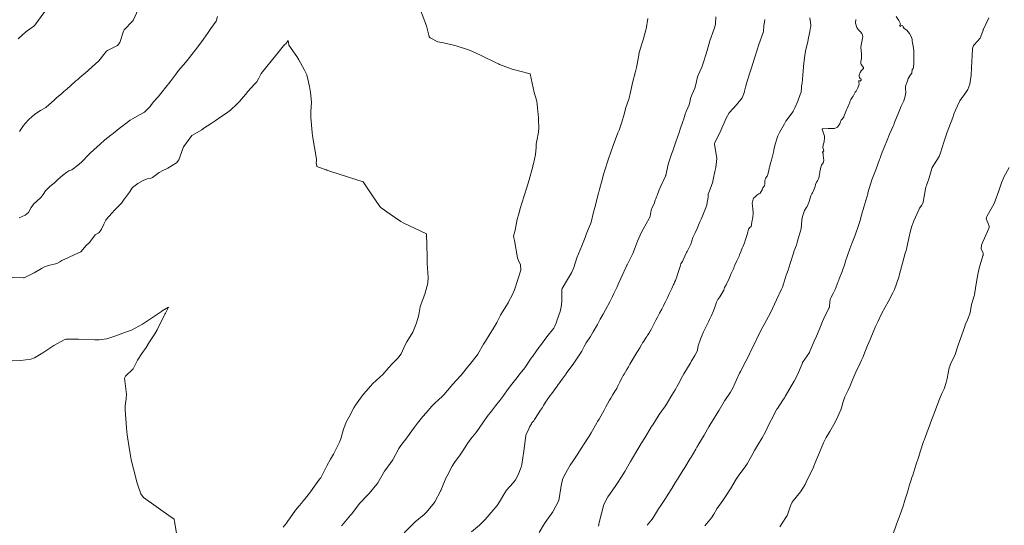
# Model space of a CAD drawing. Units: metres. Extents: x 803099 to 807325, y 8126080 to 8129654.
# Drawn here: x 804822 to 804902, y 8127110 to 8127151 of the extents above; entities that cross this region are included whole.
import ezdxf

# ---------------------------------------------------------------- set-up
doc = ezdxf.new("R2010")
doc.units = ezdxf.units.M
doc.header["$LTSCALE"] = 25
doc.layers.add('Curva Indice', color=36, linetype='Continuous')

msp = doc.modelspace()

# ---------------------------------------------------------------- linework, layer by layer
at = {"layer": 'Curva Indice', "color": 36, "linetype": 'Continuous', "lineweight": 13, "flags": 128}
for points, elevation in [([(804824.5049, 8127151.781), (804823.703, 8127150.6837), (804823.6117, 8127150.5976), (804823.1434, 8127150.276), (804822.9655, 8127150.1314), (804822.6694, 8127149.8681), (804822.3448, 8127149.5709)], 312.5), ([(804831.9996, 8127151.8836), (804831.6575, 8127151.1161), (804831.5863, 8127151.008), (804830.9173, 8127150.2953), (804830.8664, 8127150.2042), (804830.5618, 8127149.272), (804830.3756, 8127149.0267), (804829.5567, 8127148.634), (804829.4803, 8127148.5778), (804828.8539, 8127147.8119), (804828.0459, 8127147.0612), (804828.0329, 8127147.0505), (804827.9793, 8127147.0056), (804827.3162, 8127146.4487), (804827.153, 8127146.307), (804827.0158, 8127146.1858), (804826.5719, 8127145.7933), (804826.2998, 8127145.5537), (804826.0444, 8127145.3309), (804825.8596, 8127145.1657), (804825.4537, 8127144.8037), (804825.2488, 8127144.6247), (804824.605, 8127144.0513), (804824.5914, 8127144.04), (804824.5761, 8127144.031), (804824.1402, 8127143.7942), (804823.6878, 8127143.5073), (804823.4436, 8127143.2925), (804823.2148, 8127143.0536), (804822.9214, 8127142.7501), (804822.7741, 8127142.5772), (804822.4609, 8127142.0999)], 310), ([(804848.4723, 8127110.2818), (804848.5093, 8127110.3278), (804849.1895, 8127111.1219), (804849.24, 8127111.1801), (804849.2898, 8127111.2435), (804849.9127, 8127112.0784), (804850.6173, 8127112.8091), (804850.7002, 8127112.8897), (804851.3237, 8127113.6442), (804851.3957, 8127113.7534), (804851.9377, 8127114.6755), (804851.9587, 8127114.7112), (804851.9627, 8127114.717), (804852.599, 8127115.591), (804852.6408, 8127115.6586), (804853.0961, 8127116.5031), (804853.2588, 8127116.7604), (804853.7281, 8127117.373), (804853.9385, 8127117.6533), (804854.3512, 8127118.2402), (804854.6045, 8127118.5702), (804855.0325, 8127119.0838), (804855.2981, 8127119.3992), (804855.7626, 8127119.9287), (804856.0115, 8127120.1835), (804856.6039, 8127120.7205), (804856.7378, 8127120.8568), (804857.3162, 8127121.5542), (804857.4262, 8127121.6819), (804858.0881, 8127122.3731), (804858.1388, 8127122.4313), (804858.7543, 8127123.2083), (804858.8086, 8127123.2769), (804859.4203, 8127124.046), (804859.4797, 8127124.132), (804859.9468, 8127124.922), (804860.094, 8127125.1763), (804860.4702, 8127125.7945), (804860.7214, 8127126.176), (804861.0166, 8127126.6701), (804861.3135, 8127127.2716), (804861.4626, 8127127.5474), (804861.9204, 8127128.2782), (804861.9895, 8127128.3985), (804862.2161, 8127128.847), (804862.4296, 8127129.307), (804862.4592, 8127129.3856), (804862.9431, 8127130.8956), (804862.9168, 8127131.365), (804862.801, 8127131.6145), (804862.6909, 8127131.9058), (804862.4309, 8127133.2961), (804862.3754, 8127133.5055), (804862.3622, 8127133.6477), (804862.4839, 8127134.1219), (804862.6023, 8127134.7152), (804862.6043, 8127134.7296), (804862.6602, 8127135.022), (804862.7797, 8127135.4651), (804862.9159, 8127135.9503), (804862.9467, 8127136.0551), (804862.9791, 8127136.1578), (804863.2797, 8127137.0784), (804863.4164, 8127137.5093), (804863.6208, 8127138.1994), (804863.9063, 8127139.2721), (804863.9292, 8127139.341), (804863.9847, 8127139.4983), (804864.1287, 8127140.2308), (804864.1815, 8127140.807), (804864.197, 8127141.0761), (804864.2346, 8127141.3547), (804864.3754, 8127142.0498), (804864.3852, 8127142.0969), (804864.4164, 8127142.3478), (804864.3785, 8127143.0884), (804864.3751, 8127143.2005), (804864.2306, 8127144.5538), (804864.04, 8127145.2519), (804863.701, 8127146.761), (804862.2469, 8127147.1316), (804861.2333, 8127147.5063), (804861.1348, 8127147.5524), (804860.911, 8127147.6604), (804859.9116, 8127148.1371), (804859.8004, 8127148.1919), (804859.6873, 8127148.2506), (804858.8096, 8127148.6492), (804857.7333, 8127149.0036), (804856.9583, 8127149.1998), (804856.5641, 8127149.2676), (804856.2536, 8127149.3461), (804855.6255, 8127149.6545), (804855.545, 8127149.7475), (804855.5068, 8127149.8599), (804855.3417, 8127150.6179), (804854.834, 8127151.886)], 307.5), ([(804838.4396, 8127151.3759), (804838.3355, 8127150.9992), (804837.9162, 8127150.4211), (804837.6877, 8127150.0989), (804837.3042, 8127149.5414), (804836.9413, 8127149.0294), (804836.6642, 8127148.6783), (804836.3744, 8127148.3079), (804836.0089, 8127147.8241), (804835.7051, 8127147.4729), (804835.3036, 8127147.0224), (804835.0189, 8127146.6335), (804834.6286, 8127146.1116), (804834.2795, 8127145.6883), (804833.9864, 8127145.2871), (804833.6662, 8127144.8998), (804833.2798, 8127144.4809), (804832.969, 8127144.0764), (804832.5616, 8127143.6629), (804832.2123, 8127143.4656), (804831.5779, 8127143.1282), (804831.4025, 8127143.0095), (804830.6939, 8127142.4868), (804830.6299, 8127142.438), (804830.0589, 8127141.9749), (804829.9187, 8127141.8623), (804829.8368, 8127141.8028), (804829.3581, 8127141.4347), (804828.9535, 8127141.056), (804828.7389, 8127140.8528), (804828.1875, 8127140.362), (804828.1323, 8127140.319), (804828.1151, 8127140.3064), (804828.0992, 8127140.2927), (804827.4232, 8127139.6027), (804827.322, 8127139.5034), (804827.2351, 8127139.4228), (804826.6882, 8127139.0125), (804826.4436, 8127138.9172), (804826.2677, 8127138.8188), (804825.9267, 8127138.5415), (804825.5736, 8127138.2376), (804825.244, 8127137.9392), (804825.1358, 8127137.8553), (804824.8935, 8127137.6698), (804824.5529, 8127137.3017), (804824.3578, 8127137.02), (804824.2118, 8127136.8047), (804823.8391, 8127136.4487), (804823.598, 8127136.2477), (804823.4001, 8127135.9622), (804823.1719, 8127135.5615), (804822.918, 8127135.3421), (804822.4321, 8127135.1199)], 307.5), ([(804853.5218, 8127109.7132), (804854.3015, 8127110.4938), (804854.3138, 8127110.5064), (804854.3249, 8127110.5163), (804854.4142, 8127110.5887), (804855.1393, 8127111.1912), (804855.3018, 8127111.3514), (804855.8646, 8127112.0194), (804855.9998, 8127112.2131), (804856.4561, 8127113.0707), (804856.462, 8127113.0833), (804856.4782, 8127113.1205), (804856.8967, 8127114.1082), (804856.9906, 8127114.3093), (804857.415, 8127115.0893), (804857.603, 8127115.3753), (804858.0422, 8127115.9885), (804858.2655, 8127116.3202), (804858.6442, 8127116.9124), (804858.909, 8127117.2841), (804859.3017, 8127117.7782), (804859.584, 8127118.1654), (804859.9257, 8127118.6734), (804860.2317, 8127119.0948), (804860.5734, 8127119.5338), (804860.9073, 8127119.9525), (804861.2504, 8127120.3742), (804861.5759, 8127120.8055), (804861.8844, 8127121.2434), (804862.2314, 8127121.7067), (804862.5379, 8127122.1039), (804862.9011, 8127122.5624), (804863.2697, 8127123.0332), (804863.7952, 8127123.8029), (804863.9141, 8127123.9771), (804864.4147, 8127124.671), (804864.5273, 8127124.8257), (804865.0533, 8127125.5258), (804865.602, 8127126.2288), (804865.6966, 8127126.382), (804865.835, 8127126.7186), (804865.8967, 8127126.8861), (804866.1393, 8127127.5721), (804866.2426, 8127128.0756), (804866.2532, 8127128.4951), (804866.2614, 8127129.3049), (804866.2613, 8127129.3282), (804866.2601, 8127129.3513), (804866.2647, 8127129.3778), (804866.2866, 8127129.4229), (804866.7238, 8127130.1431), (804867.0428, 8127130.6924), (804867.1607, 8127130.9387), (804867.2303, 8127131.1289), (804867.4771, 8127131.8965), (804867.5974, 8127132.2192), (804867.8649, 8127132.8674), (804868.1401, 8127133.5401), (804868.2662, 8127133.852), (804868.597, 8127134.7023), (804868.6219, 8127134.7801), (804868.6469, 8127134.8801), (804868.7995, 8127135.4898), (804868.9181, 8127135.9522), (804869.1394, 8127136.7986), (804869.2277, 8127137.1394), (804869.2423, 8127137.1955), (804869.3289, 8127137.5306), (804869.4575, 8127138.009), (804869.6594, 8127138.7372), (804869.6751, 8127138.7897), (804869.6867, 8127138.8276), (804870.0276, 8127139.8878), (804870.208, 8127140.4342), (804870.4027, 8127140.9787), (804870.7966, 8127141.993), (804870.8213, 8127142.0559), (804870.8819, 8127142.2077), (804871.1088, 8127142.8418), (804871.2956, 8127143.4995), (804871.3421, 8127143.683), (804871.4154, 8127143.9503), (804871.7073, 8127144.7995), (804871.7079, 8127144.8018), (804871.7629, 8127145.0183), (804871.8618, 8127145.5029), (804871.9757, 8127146.022), (804872.2061, 8127146.9444), (804872.2821, 8127147.2745), (804872.4427, 8127148.101), (804872.5182, 8127148.4618), (804872.566, 8127148.6317), (804872.7096, 8127149.0803), (804872.8299, 8127149.4846), (804873.059, 8127150.3138), (804873.0727, 8127150.3608), (804873.0749, 8127150.3691), (804873.2019, 8127151.2201)], 310), ([(804858.968, 8127109.796), (804859.6074, 8127110.3212), (804859.8318, 8127110.5296), (804860.0595, 8127110.782), (804860.557, 8127111.356), (804861.0322, 8127111.9225), (804861.2324, 8127112.2168), (804861.6501, 8127112.9218), (804861.8043, 8127113.1362), (804862.343, 8127113.7541), (804862.5106, 8127113.9718), (804862.7331, 8127114.379), (804862.9764, 8127115.0088), (804863.0303, 8127115.2127), (804863.191, 8127116.3012), (804863.3437, 8127117.5574), (804863.375, 8127117.657), (804863.5034, 8127117.9122), (804863.675, 8127118.283), (804863.801, 8127118.5025), (804863.8499, 8127118.5724), (804863.9884, 8127118.758), (804864.0551, 8127118.8568), (804864.3491, 8127119.3182), (804864.544, 8127119.6142), (804864.6903, 8127119.8331), (804864.7828, 8127119.9798), (804864.8721, 8127120.1219), (804864.9527, 8127120.2427), (804865.3312, 8127120.7896), (804865.4537, 8127120.963), (804865.8799, 8127121.556), (804865.9728, 8127121.6855), (804866.0134, 8127121.7424), (804866.2855, 8127122.119), (804866.6111, 8127122.5519), (804866.6207, 8127122.5653), (804867.2274, 8127123.4067), (804867.2585, 8127123.4484), (804867.2906, 8127123.4911), (804867.8731, 8127124.3607), (804868.0773, 8127124.7423), (804868.2329, 8127125.0302), (804868.5668, 8127125.5548), (804868.7862, 8127125.9192), (804869.1343, 8127126.532), (804869.3659, 8127126.9535), (804869.5888, 8127127.3641), (804869.7788, 8127127.7084), (804870.1309, 8127128.3529), (804870.2948, 8127128.6758), (804870.3475, 8127128.7819), (804870.4646, 8127129.0159), (804870.701, 8127129.507), (804870.7916, 8127129.6999), (804870.87, 8127129.8724), (804871.1376, 8127130.4802), (804871.424, 8127131.1203), (804871.5133, 8127131.299), (804871.5383, 8127131.3455), (804871.9987, 8127132.2563), (804872.1379, 8127132.6086), (804872.3743, 8127133.2591), (804872.6867, 8127133.9655), (804872.8207, 8127134.2236), (804873.3229, 8127135.0848), (804873.3491, 8127135.1357), (804873.3919, 8127135.2659), (804873.4655, 8127135.7347), (804873.5547, 8127135.9667), (804873.7182, 8127136.2606), (804873.7594, 8127136.3763), (804873.8112, 8127136.5523), (804873.8524, 8127136.6539), (804873.9182, 8127136.8149), (804873.961, 8127136.9251), (804874.1295, 8127137.3915), (804874.2258, 8127137.6424), (804874.632, 8127138.5011), (804874.6428, 8127138.521), (804874.6467, 8127138.5292), (804874.6539, 8127138.553), (804874.8292, 8127139.3277), (804874.9126, 8127139.6248), (804875.1247, 8127140.2584), (804875.2225, 8127140.5432), (804875.4707, 8127141.2722), (804875.7303, 8127142.0079), (804875.8303, 8127142.2879), (804876.0429, 8127142.91), (804876.1131, 8127143.1288), (804876.226, 8127143.4969), (804876.301, 8127143.7216), (804876.4284, 8127143.9972), (804876.5483, 8127144.2616), (804876.6168, 8127144.6118), (804876.6273, 8127144.66), (804876.6869, 8127144.8308), (804876.8008, 8127145.1153), (804877.0175, 8127145.595), (804877.0413, 8127145.6679), (804877.1267, 8127146.1232), (804877.2207, 8127146.4956), (804877.3997, 8127146.9403), (804877.5604, 8127147.3006), (804877.7042, 8127147.6883), (804877.8867, 8127148.2832), (804877.9888, 8127148.6368), (804878.2233, 8127149.4267), (804878.5584, 8127150.3914), (804878.6101, 8127150.5431), (804878.6634, 8127150.7824), (804878.699, 8127151.357)], 312.5), ([(804864.4353, 8127109.7419), (804864.7908, 8127110.3254), (804864.9111, 8127110.5271), (804864.9229, 8127110.546), (804865.5231, 8127111.4025), (804865.5651, 8127111.4572), (804866.021, 8127112.3267), (804866.1997, 8127113.508), (804866.3088, 8127114.0135), (804866.4792, 8127114.3689), (804866.8258, 8127114.9762), (804866.9347, 8127115.1573), (804867.1734, 8127115.5237), (804867.4957, 8127116.0135), (804867.8159, 8127116.501), (804868.0683, 8127116.8869), (804868.4583, 8127117.5048), (804868.6187, 8127117.769), (804869.0938, 8127118.5778), (804869.1528, 8127118.6785), (804869.2738, 8127118.8913), (804869.6725, 8127119.6156), (804869.8193, 8127119.878), (804869.9608, 8127120.1228), (804870.1233, 8127120.402), (804870.2256, 8127120.564), (804870.335, 8127120.7557), (804870.3622, 8127120.8173), (804870.5709, 8127121.1627), (804870.6623, 8127121.2836), (804870.6907, 8127121.3624), (804870.7273, 8127121.4724), (804870.8334, 8127121.664), (804870.9402, 8127121.8646), (804871.0342, 8127122.0444), (804871.1399, 8127122.2419), (804871.2236, 8127122.3927), (804871.2917, 8127122.5125), (804871.5088, 8127122.8906), (804871.64, 8127123.1128), (804871.7628, 8127123.3177), (804871.846, 8127123.4566), (804871.9219, 8127123.5845), (804871.9986, 8127123.7117), (804872.0862, 8127123.8577), (804872.328, 8127124.2673), (804872.4159, 8127124.4125), (804872.56, 8127124.6493), (804872.693, 8127124.8732), (804872.7848, 8127125.0275), (804872.8796, 8127125.1798), (804872.9607, 8127125.3071), (804873.0595, 8127125.4456), (804873.1284, 8127125.54), (804873.1916, 8127125.6523), (804873.2313, 8127125.7226), (804873.366, 8127125.9404), (804873.4204, 8127126.0365), (804873.4411, 8127126.0758), (804873.6271, 8127126.447), (804873.6843, 8127126.5553), (804873.8577, 8127126.8745), (804873.992, 8127127.123), (804874.1594, 8127127.4354), (804874.3272, 8127127.7554), (804874.462, 8127128.0193), (804874.5345, 8127128.164), (804874.627, 8127128.3516), (804874.8106, 8127128.725), (804874.9103, 8127128.9333), (804874.984, 8127129.091), (804875.1407, 8127129.4291), (804875.2834, 8127129.7421), (804875.3242, 8127129.8364), (804875.3756, 8127129.9478), (804875.4388, 8127130.0809), (804875.4716, 8127130.1638), (804875.545, 8127130.3739), (804875.5821, 8127130.4837), (804875.6053, 8127130.5619), (804875.6454, 8127130.705), (804875.7341, 8127130.9584), (804875.8208, 8127131.1908), (804875.8441, 8127131.3217), (804875.875, 8127131.4221), (804875.9836, 8127131.5815), (804876.0007, 8127131.6041), (804876.0672, 8127131.7275), (804876.2041, 8127132.0258), (804876.2905, 8127132.215), (804876.3413, 8127132.3217), (804876.3868, 8127132.4164), (804876.5416, 8127132.7274), (804876.6526, 8127132.946), (804876.6764, 8127133.0126), (804876.8514, 8127133.5296), (804877.0297, 8127133.922), (804877.1884, 8127134.2706), (804877.416, 8127134.8), (804877.5121, 8127135.0205), (804877.5886, 8127135.2176), (804877.9687, 8127136.1485), (804877.9728, 8127136.1591), (804877.9738, 8127136.1614), (804877.9828, 8127136.2095), (804878.0762, 8127136.7957), (804878.075, 8127136.8537), (804878.0894, 8127137.0313), (804878.237, 8127137.4383), (804878.451, 8127138.0351), (804878.4664, 8127138.0927), (804878.4919, 8127138.2122), (804878.626, 8127138.88), (804878.6994, 8127139.1783), (804878.7761, 8127139.905), (804878.5968, 8127141.0685), (804878.5918, 8127141.1088), (804878.5973, 8127141.1361), (804878.6165, 8127141.1772), (804879.0994, 8127142.1713), (804879.5272, 8127143.1634), (804879.7756, 8127143.6023), (804880.1084, 8127143.965), (804880.3772, 8127144.2371), (804880.8311, 8127144.8264), (804880.9918, 8127145.2264), (804881.0126, 8127145.3634), (804881.0847, 8127145.6744), (804881.2568, 8127146.2341), (804881.4837, 8127146.9172), (804881.5335, 8127147.0785), (804881.5583, 8127147.1604), (804881.8535, 8127148.1052), (804882.0391, 8127148.6813), (804882.186, 8127149.1175), (804882.5255, 8127150.0822), (804882.5344, 8127150.1142), (804882.5397, 8127150.1554), (804882.5727, 8127150.6503), (804882.624, 8127150.9324), (804882.6596, 8127151.1252)], 315), ([(804869.2182, 8127110.2503), (804869.2711, 8127110.5321), (804869.6641, 8127112.001), (804869.9637, 8127112.6091), (804870.1817, 8127112.9052), (804870.6278, 8127113.5252), (804870.7799, 8127113.7582), (804871.2609, 8127114.5128), (804871.3405, 8127114.6426), (804871.8186, 8127115.4672), (804871.8635, 8127115.5446), (804871.8865, 8127115.5842), (804872.4118, 8127116.4568), (804872.6831, 8127116.9078), (804872.9619, 8127117.3687), (804873.4822, 8127118.2237), (804873.5178, 8127118.2815), (804873.6103, 8127118.4289), (804874.048, 8127119.1277), (804874.1315, 8127119.2541), (804874.6239, 8127119.9647), (804874.7867, 8127120.2161), (804875.1558, 8127120.8156), (804875.4137, 8127121.2376), (804875.6579, 8127121.6735), (804876.0077, 8127122.3423), (804876.1243, 8127122.5492), (804876.6299, 8127123.3788), (804876.645, 8127123.4026), (804876.717, 8127123.5206), (804877.0086, 8127124.0189), (804877.207, 8127124.4182), (804877.2571, 8127124.6605), (804877.2805, 8127124.8059), (804877.4605, 8127125.3477), (804877.5633, 8127125.5978), (804877.7121, 8127125.9312), (804878.1228, 8127126.7826), (804878.1932, 8127126.9202), (804878.322, 8127127.1903), (804878.515, 8127127.6273), (804878.6287, 8127127.9258), (804878.7552, 8127128.3114), (804878.8629, 8127128.5303), (804878.9373, 8127128.6406), (804879.0181, 8127128.7635), (804879.2666, 8127129.1618), (804879.3395, 8127129.2998), (804879.3807, 8127129.4108), (804879.414, 8127129.494), (804879.5225, 8127129.7143), (804879.768, 8127130.227), (804879.8898, 8127130.5039), (804879.9461, 8127130.6292), (804879.9962, 8127130.7353), (804880.1191, 8127131.0094), (804880.1535, 8127131.0844), (804880.1757, 8127131.1345), (804880.1907, 8127131.1883), (804880.2063, 8127131.2444), (804880.385, 8127131.6533), (804880.4835, 8127131.8318), (804880.5734, 8127132.0242), (804880.6143, 8127132.1402), (804880.7088, 8127132.3798), (804880.8355, 8127132.6721), (804880.9054, 8127132.8429), (804881.0094, 8127133.1158), (804881.1051, 8127133.3766), (804881.189, 8127133.61), (804881.2524, 8127133.8551), (804881.2746, 8127133.9966), (804881.3346, 8127134.2217), (804881.4599, 8127134.3612), (804881.5619, 8127134.4354), (804881.5915, 8127134.561), (804881.6167, 8127134.8106), (804881.6628, 8127135.0146), (804881.6898, 8127135.1837), (804881.7024, 8127135.2668), (804881.7129, 8127135.4327), (804881.7056, 8127135.5371), (804881.6835, 8127135.8807), (804881.6615, 8127136.0379), (804881.6501, 8127136.0975), (804881.6451, 8127136.3214), (804881.704, 8127136.6463), (804881.7355, 8127136.7146), (804881.7617, 8127136.7329), (804881.8622, 8127136.7944), (804881.9499, 8127136.8996), (804882.0082, 8127136.9674), (804882.1681, 8127137.0601), (804882.1839, 8127137.0673), (804882.2868, 8127137.1325), (804882.4364, 8127137.3922), (804882.5096, 8127137.5389), (804882.6293, 8127137.7228), (804882.6678, 8127137.8742), (804882.672, 8127138.1075), (804882.6886, 8127138.2288), (804882.7001, 8127138.2763), (804882.7466, 8127138.3657), (804882.8541, 8127138.5035), (804882.9089, 8127138.6234), (804883.007, 8127139.0714), (804883.0137, 8127139.1194), (804883.0217, 8127139.1548), (804883.0404, 8127139.2086), (804883.1475, 8127139.62), (804883.163, 8127139.6771), (804883.1728, 8127139.714), (804883.1901, 8127139.7814), (804883.353, 8127140.4202), (804883.3783, 8127140.5263), (804883.3973, 8127140.6237), (804883.4891, 8127141.0717), (804883.5478, 8127141.2435), (804883.6326, 8127141.499), (804883.7085, 8127141.7445), (804883.8374, 8127142.0205), (804884.2467, 8127142.7162), (804884.3132, 8127142.8338), (804884.3687, 8127142.9233), (804884.944, 8127143.7241), (804884.9588, 8127143.7474), (804884.9815, 8127143.7889), (804885.0841, 8127143.9962), (804885.32, 8127144.5385), (804885.3593, 8127144.6388), (804885.5232, 8127145.0711), (804885.5901, 8127145.2841), (804885.6282, 8127145.6276), (804885.6326, 8127145.7476), (804885.6516, 8127145.8865), (804885.6698, 8127145.9944), (804885.7293, 8127146.647), (804885.7538, 8127146.9922), (804885.8113, 8127147.6218), (804885.886, 8127148.2331), (804885.94, 8127148.5754), (804886.1207, 8127149.3536), (804886.195, 8127149.6436), (804886.2467, 8127149.9047), (804886.2922, 8127150.1721), (804886.3491, 8127150.4928), (804886.3644, 8127150.5903), (804886.3696, 8127150.6934), (804886.3053, 8127151.2739)], 317.5), ([(804873.1548, 8127110.3116), (804873.5618, 8127110.8212), (804873.6608, 8127110.9632), (804874.0793, 8127111.6542), (804874.2476, 8127111.9154), (804874.6219, 8127112.4714), (804874.8528, 8127112.8283), (804875.1442, 8127113.295), (804875.4502, 8127113.7829), (804875.666, 8127114.1257), (804876.0448, 8127114.736), (804876.1879, 8127114.9689), (804876.6354, 8127115.707), (804876.6989, 8127115.8126), (804877.0807, 8127116.4561), (804877.1779, 8127116.6225), (804877.2133, 8127116.6828), (804877.2482, 8127116.7424), (804877.7462, 8127117.6017), (804878.0218, 8127118.0763), (804878.1282, 8127118.2521), (804878.2967, 8127118.5268), (804878.484, 8127118.8357), (804878.7796, 8127119.3226), (804878.8638, 8127119.4529), (804878.9609, 8127119.6011), (804879.3872, 8127120.3107), (804879.4122, 8127120.3523), (804879.4271, 8127120.3753), (804879.8884, 8127121.0637), (804880.0955, 8127121.438), (804880.2312, 8127121.7474), (804880.3587, 8127122.0424), (804880.6242, 8127122.6004), (804880.6906, 8127122.7263), (804881.1322, 8127123.5665), (804881.3013, 8127123.9109), (804881.6125, 8127124.5523), (804881.8954, 8127125.1269), (804882.1066, 8127125.55), (804882.5064, 8127126.3383), (804882.6084, 8127126.5311), (804883.1475, 8127127.5059), (804883.1484, 8127127.5083), (804883.1532, 8127127.5176), (804883.6145, 8127128.5195), (804884.0067, 8127129.3746), (804884.0791, 8127129.5414), (804884.1297, 8127129.6901), (804884.3847, 8127130.5034), (804884.5333, 8127130.911), (804884.7133, 8127131.4328), (804884.9899, 8127132.3483), (804884.9962, 8127132.367), (804885.0133, 8127132.4088), (804885.2155, 8127132.9135), (804885.3055, 8127133.2416), (804885.3782, 8127133.5294), (804885.5214, 8127133.9723), (804885.5821, 8127134.2351), (804885.6513, 8127134.9285), (804885.6715, 8127135.1174), (804885.7165, 8127135.3219), (804885.8646, 8127135.7342), (804886.0076, 8127135.9471), (804886.0861, 8127136.0515), (804886.2154, 8127136.3683), (804886.3087, 8127136.7289), (804886.373, 8127136.9077), (804886.466, 8127137.0671), (804886.5043, 8127137.1378), (804886.5588, 8127137.257), (804886.624, 8127137.3969), (804886.7122, 8127137.67), (804886.743, 8127137.8171), (804886.8239, 8127137.9974), (804886.914, 8127138.1286), (804886.9673, 8127138.2124), (804887.0412, 8127138.4279), (804887.0582, 8127138.5002), (804887.0791, 8127138.6434), (804887.0952, 8127138.7678), (804887.1055, 8127138.83), (804887.2111, 8127139.3353), (804887.2316, 8127139.3735), (804887.3703, 8127139.5785), (804887.4124, 8127139.7684), (804887.38, 8127140.1781), (804887.3674, 8127140.2707), (804887.358, 8127140.3467), (804887.3178, 8127140.4311), (804887.3125, 8127140.4478), (804887.3343, 8127140.4677), (804887.3755, 8127140.4752), (804887.4122, 8127140.5352), (804887.4018, 8127140.6108), (804887.3542, 8127140.8185), (804887.3578, 8127140.9994), (804887.3687, 8127141.0307), (804887.4504, 8127141.2682), (804887.4696, 8127141.5837), (804887.4732, 8127141.6348), (804887.4888, 8127141.7328), (804887.3387, 8127142.1142), (804887.2923, 8127142.285), (804887.2964, 8127142.2931), (804887.3001, 8127142.2967), (804887.3077, 8127142.3006), (804887.7839, 8127142.347), (804887.8683, 8127142.3451), (804888.2937, 8127142.3395), (804888.5349, 8127142.45), (804888.7098, 8127142.715), (804888.7331, 8127142.802), (804888.7585, 8127142.8924), (804888.8342, 8127143.0144), (804889.0289, 8127143.2628), (804889.0441, 8127143.2934), (804889.051, 8127143.313), (804889.2683, 8127143.8518), (804889.3098, 8127143.9512), (804889.4716, 8127144.339), (804889.4849, 8127144.3732), (804889.5611, 8127144.5715), (804889.6098, 8127144.6855), (804889.7073, 8127144.8475), (804889.7908, 8127144.9612), (804889.9547, 8127145.2588), (804889.9905, 8127145.3064), (804890.0447, 8127145.358), (804890.0735, 8127145.3961), (804890.1697, 8127145.6157), (804890.2659, 8127145.9113), (804890.2644, 8127146.0379), (804890.2395, 8127146.1393), (804890.2582, 8127146.2182), (804890.3028, 8127146.1943), (804890.3552, 8127146.1582), (804890.444, 8127146.2436), (804890.4392, 8127146.3091), (804890.3716, 8127146.3797), (804890.3053, 8127146.4554), (804890.2846, 8127146.5336), (804890.2877, 8127146.639), (804890.3618, 8127146.8614), (804890.4324, 8127146.9823), (804890.489, 8127147.0561), (804890.61, 8127147.1531), (804890.6286, 8127147.1791), (804890.6361, 8127147.2132), (804890.6233, 8127147.2546), (804890.4408, 8127147.5152), (804890.423, 8127147.5613), (804890.4192, 8127147.7771), (804890.463, 8127147.9597), (804890.4786, 8127148.0542), (804890.4758, 8127148.1983), (804890.456, 8127148.3315), (804890.4038, 8127148.8989), (804890.5412, 8127149.6232), (804890.5637, 8127149.7258), (804890.5502, 8127149.8906), (804890.4872, 8127150.0062), (804890.4438, 8127150.0651), (804890.4275, 8127150.0848), (804890.2036, 8127150.3177), (804890.0975, 8127150.5036), (804889.9695, 8127150.8292), (804890.0132, 8127151.1455)], 320), ([(804877.8039, 8127110.271), (804878.3444, 8127110.9064), (804878.5416, 8127111.2185), (804878.787, 8127111.6554), (804879.2642, 8127112.3237), (804879.3274, 8127112.4068), (804879.4921, 8127112.6447), (804879.8768, 8127113.2572), (804880.3338, 8127114.0243), (804880.5528, 8127114.3483), (804881.0772, 8127115.0215), (804881.2355, 8127115.2649), (804881.6033, 8127115.9506), (804881.8256, 8127116.3575), (804882.1379, 8127116.8879), (804882.4562, 8127117.3848), (804882.6924, 8127117.7978), (804883.0427, 8127118.5499), (804883.1625, 8127118.7982), (804883.637, 8127119.6809), (804883.6803, 8127119.7525), (804884.1241, 8127120.4149), (804884.2395, 8127120.5975), (804884.3077, 8127120.7195), (804884.7728, 8127121.5477), (804885.0262, 8127121.9471), (804885.2987, 8127122.4498), (804885.6628, 8127123.3379), (804885.6924, 8127123.4182), (804885.7041, 8127123.4416), (804886.2551, 8127124.2693), (804886.3321, 8127124.4176), (804886.6449, 8127125.1819), (804886.8283, 8127125.5903), (804887.0472, 8127126.0868), (804887.3257, 8127126.7637), (804887.4308, 8127126.9989), (804887.8639, 8127127.8869), (804887.868, 8127127.8966), (804887.8744, 8127127.9218), (804887.884, 8127128.0287), (804887.9447, 8127128.5617), (804887.9806, 8127128.6603), (804888.1918, 8127129.0118), (804888.3503, 8127129.3366), (804888.5956, 8127129.9887), (804888.6179, 8127130.056), (804888.6331, 8127130.0996), (804888.6768, 8127130.2129), (804888.8958, 8127130.7913), (804889.1136, 8127131.4209), (804889.1438, 8127131.5091), (804889.1557, 8127131.5457), (804889.5199, 8127132.6161), (804889.6953, 8127133.0676), (804889.956, 8127133.7208), (804890.2578, 8127134.5955), (804890.332, 8127134.8391), (804890.4727, 8127135.3504), (804890.6504, 8127135.9937), (804890.9659, 8127137.0598), (804890.9799, 8127137.107), (804890.9817, 8127137.1152), (804890.9898, 8127137.1465), (804891.3146, 8127138.2008), (804891.4619, 8127138.588), (804891.6204, 8127138.9925), (804891.9285, 8127139.8377), (804891.9441, 8127139.883), (804891.9696, 8127139.9531), (804892.0121, 8127140.0639), (804892.1496, 8127140.4221), (804892.2941, 8127140.7996), (804892.5328, 8127141.3892), (804892.7327, 8127141.8721), (804892.8825, 8127142.2229), (804893.0424, 8127142.5843), (804893.0725, 8127142.647), (804893.1133, 8127142.7368), (804893.1444, 8127142.8144), (804893.4471, 8127143.594), (804893.677, 8127144.153), (804893.8087, 8127144.3996), (804893.8907, 8127144.5769), (804893.991, 8127144.9508), (804894.0387, 8127145.2446), (804894.038, 8127145.2885), (804894.0243, 8127145.5139), (804894.0192, 8127145.6277), (804894.0251, 8127145.7486), (804894.1146, 8127145.9757), (804894.1569, 8127146.1013), (804894.1724, 8127146.1805), (804894.2426, 8127146.3684), (804894.4363, 8127146.6693), (804894.5341, 8127146.7994), (804894.5384, 8127146.8156), (804894.5683, 8127147.1006), (804894.64, 8127147.1938), (804894.6651, 8127147.2502), (804894.7066, 8127147.6545), (804894.7023, 8127148.0114), (804894.7, 8127148.0744), (804894.7014, 8127148.1618), (804894.6997, 8127148.5954), (804894.6801, 8127148.7843), (804894.6426, 8127148.9835), (804894.593, 8127149.2612), (804894.5695, 8127149.4073), (804894.5674, 8127149.4284), (804894.5486, 8127149.5583), (804894.4491, 8127149.8195), (804894.3348, 8127150.0061), (804894.1172, 8127150.2726), (804893.9161, 8127150.4149), (804893.8242, 8127150.5369), (804893.8182, 8127150.5892), (804893.7842, 8127150.6399), (804893.6424, 8127150.6225), (804893.6117, 8127150.6004), (804893.5772, 8127150.5962), (804893.5473, 8127150.6399), (804893.558, 8127150.663), (804893.6054, 8127150.7811), (804893.5224, 8127151.0002), (804893.4896, 8127151.0628), (804893.2738, 8127151.3729)], 322.5), ([(804883.8771, 8127110.1813), (804884.3535, 8127110.9479), (804884.4539, 8127111.1078), (804884.5238, 8127111.2448), (804884.7275, 8127111.8776), (804884.8729, 8127112.1797), (804884.9584, 8127112.2999), (804885.5523, 8127113.0139), (804885.9234, 8127113.6049), (804886.0919, 8127113.9789), (804886.259, 8127114.3457), (804886.5822, 8127114.9949), (804886.6227, 8127115.0902), (804886.709, 8127115.307), (804886.9956, 8127115.9888), (804887.0715, 8127116.182), (804887.3972, 8127116.973), (804887.6123, 8127117.3894), (804887.9036, 8127117.8951), (804888.2308, 8127118.4361), (804888.4296, 8127118.8013), (804888.7893, 8127119.6302), (804888.8424, 8127119.7847), (804888.9584, 8127120.1938), (804889.1314, 8127120.6813), (804889.3802, 8127121.2139), (804889.5454, 8127121.5659), (804889.6953, 8127121.93), (804890.0066, 8127122.6731), (804890.3582, 8127123.4067), (804890.4764, 8127123.6361), (804890.5736, 8127123.8524), (804890.7913, 8127124.4129), (804890.9585, 8127124.829), (804891.1607, 8127125.3142), (804891.2134, 8127125.4385), (804891.608, 8127126.3514), (804891.7773, 8127126.725), (804892.0928, 8127127.37), (804892.3792, 8127127.9186), (804892.6156, 8127128.3559), (804893.0066, 8127129.0671), (804893.1365, 8127129.3503), (804893.4713, 8127130.3286), (804893.5021, 8127130.4384), (804893.5367, 8127130.5698), (804893.7922, 8127131.4756), (804894.0053, 8127132.2658), (804894.0732, 8127132.4951), (804894.0998, 8127132.596), (804894.2855, 8127133.4804), (804894.433, 8127134.0771), (804894.543, 8127134.4536), (804894.6939, 8127134.8862), (804895.0866, 8127135.7856), (804895.1651, 8127135.9162), (804895.3446, 8127136.1521), (804895.4527, 8127136.3901), (804895.5201, 8127136.8578), (804895.6326, 8127137.4763), (804895.6587, 8127137.5921), (804895.6698, 8127137.6377), (804895.7088, 8127137.7491), (804895.9355, 8127138.3507), (804896.0839, 8127138.9184), (804896.1477, 8127139.1165), (804896.1821, 8127139.184), (804896.7382, 8127140.0888), (804896.8583, 8127140.3756), (804897.1192, 8127141.2414), (804897.4003, 8127142.0511), (804897.5248, 8127142.3821), (804897.8381, 8127143.2322), (804897.9332, 8127143.4991), (804898.0553, 8127143.8263), (804898.4228, 8127144.5652), (804898.8937, 8127145.2379), (804899.0577, 8127145.4997), (804899.2257, 8127145.9253), (804899.3314, 8127146.639), (804899.3505, 8127147.2264), (804899.4418, 8127148.7432), (804899.4974, 8127148.996), (804899.5073, 8127149.0257), (804899.5164, 8127149.0362), (804899.5793, 8127149.0831), (804900.0449, 8127149.6413), (804900.2639, 8127150.1823), (804900.2887, 8127150.283), (804900.3082, 8127150.3398), (804900.3193, 8127150.3652), (804900.7495, 8127151.283)], 325), ([(804855.33, 8127133.842), (804853.4542, 8127134.7166), (804853.2546, 8127134.8371), (804852.4019, 8127135.422), (804851.6756, 8127135.9331), (804851.5723, 8127136.0377), (804850.9033, 8127136.9779), (804850.215, 8127138.023), (804847.6059, 8127138.872), (804847.2747, 8127138.9798), (804847.2474, 8127138.9901), (804847.2007, 8127139.0087), (804846.9938, 8127139.0786), (804846.4837, 8127139.2733), (804846.464, 8127139.3043), (804846.4235, 8127139.5573), (804846.4383, 8127139.7599), (804846.4361, 8127139.8697), (804846.1238, 8127141.7541), (804846.0896, 8127142.0286), (804845.9894, 8127143.227), (804845.9991, 8127143.6813), (804846.0406, 8127144.4731), (804845.9478, 8127145.2449), (804845.8752, 8127145.7351), (804845.6698, 8127146.661), (804845.4436, 8127147.1135), (804845.0096, 8127147.8837), (804844.8639, 8127148.1566), (804844.2225, 8127149.0751), (804844.2054, 8127149.1105), (804844.155, 8127149.436), (804843.961, 8127149.1816), (804843.8961, 8127149.1105), (804843.7875, 8127149.0005), (804843.2475, 8127148.3516), (804841.9878, 8127146.7728), (804841.7891, 8127146.4098), (804841.6115, 8127146.1117), (804841.4248, 8127145.907), (804840.906, 8127145.3328), (804840.7183, 8127145.0878), (804840.2222, 8127144.517), (804839.9966, 8127144.3059), (804839.4937, 8127143.8304), (804839.1788, 8127143.5812), (804838.7189, 8127143.2841), (804838.2567, 8127142.9641), (804837.9409, 8127142.7493), (804837.3507, 8127142.3549), (804837.169, 8127142.2374), (804836.3735, 8127141.7758), (804836.3645, 8127141.7683), (804835.7145, 8127140.8981), (804835.6926, 8127140.8509), (804835.3135, 8127139.7978), (804835.1358, 8127139.5799), (804834.4281, 8127139.1357), (804834.3379, 8127139.0848), (804834.0312, 8127138.9551), (804833.7292, 8127138.7988), (804833.4223, 8127138.5548), (804833.1868, 8127138.3731), (804833.0001, 8127138.3073), (804832.7671, 8127138.2753), (804832.4447, 8127138.1516), (804832.0039, 8127137.8921), (804831.581, 8127137.5881), (804831.5158, 8127137.5017), (804831.3444, 8127137.1892), (804830.924, 8127136.6572), (804830.903, 8127136.6273), (804830.6896, 8127136.3151), (804830.1984, 8127135.8336), (804830.1492, 8127135.7821), (804829.9103, 8127135.4984), (804829.4784, 8127135.0181), (804829.4195, 8127134.9418), (804829.2525, 8127134.6279), (804829.0743, 8127134.2264), (804828.8855, 8127133.941), (804828.7976, 8127133.8827), (804828.5729, 8127133.7577), (804828.196, 8127133.2426), (804828.1408, 8127133.1572), (804828.1122, 8127133.1294), (804827.8515, 8127132.8988), (804827.3986, 8127132.3809), (804827.3576, 8127132.3549), (804826.9112, 8127132.1759), (804826.4241, 8127131.9384), (804825.8723, 8127131.6826), (804825.7067, 8127131.5827), (804825.4806, 8127131.4567), (804824.7973, 8127131.2829), (804824.4828, 8127131.162), (804824.2376, 8127131.0267), (804823.6486, 8127130.6997), (804822.8434, 8127130.2932), (804822.8008, 8127130.2766), (804822.7704, 8127130.2752), (804821.8496, 8127130.3159)], 305), ([(804892.9661, 8127109.4613), (804893.2934, 8127110.4082), (804893.3788, 8127110.6224), (804893.4397, 8127110.7655), (804893.6662, 8127111.4119), (804893.7513, 8127111.6536), (804893.7944, 8127111.7839), (804893.9895, 8127112.4188), (804894.1752, 8127113.0015), (804894.2322, 8127113.1838), (804894.3278, 8127113.4959), (804894.479, 8127113.9727), (804894.5445, 8127114.1748), (804894.6068, 8127114.3665), (804894.863, 8127115.1658), (804895.0879, 8127115.8762), (804895.2002, 8127116.2311), (804895.4784, 8127117.0766), (804895.5212, 8127117.198), (804895.6004, 8127117.4124), (804895.7719, 8127117.8597), (804895.8775, 8127118.1367), (804896.1222, 8127118.7929), (804896.3534, 8127119.4085), (804896.5515, 8127119.9282), (804896.7721, 8127120.4971), (804896.9608, 8127120.9458), (804897.1395, 8127121.3401), (804897.317, 8127121.8338), (804897.3838, 8127122.1601), (804897.5504, 8127123.0219), (804897.6779, 8127123.3594), (804898.0309, 8127124.1085), (804898.2595, 8127124.7691), (804898.4299, 8127125.2988), (804898.8057, 8127126.3665), (804898.8493, 8127126.4802), (804899.0254, 8127126.8861), (804899.2188, 8127127.3719), (804899.2747, 8127127.6148), (804899.3652, 8127128.124), (804899.5757, 8127128.8461), (804899.5868, 8127128.8893), (804899.5964, 8127128.9516), (804899.7552, 8127129.9653), (804899.8643, 8127130.5457), (804899.9802, 8127131.064), (804900.2741, 8127132.0625), (804900.2834, 8127132.1), (804900.2909, 8127132.1669), (804900.2828, 8127132.2661), (804900.1429, 8127132.6275), (804900.1722, 8127132.916), (804900.2728, 8127133.1843), (804900.6583, 8127134.0345), (804900.7687, 8127134.3363), (804900.7866, 8127134.4547), (804900.7074, 8127134.6782), (804900.5484, 8127135.0434), (804900.5995, 8127135.2394), (804900.6308, 8127135.2997), (804901.1514, 8127136.2303), (804901.2645, 8127136.4904), (804901.5532, 8127137.3206), (804901.781, 8127137.9598), (804901.9748, 8127138.4097), (804902.3927, 8127139.1841)], 327.5), ([(804834.938, 8127110.82), (804834.8522, 8127110.877), (804834.6951, 8127110.9804), (804832.479, 8127112.567), (804832.2652, 8127112.8668), (804832.0481, 8127113.469), (804831.9701, 8127113.7155), (804831.6557, 8127114.8794), (804831.5116, 8127115.4768), (804831.4193, 8127115.9303), (804831.2809, 8127116.7569), (804831.1579, 8127117.6192), (804831.098, 8127118.157), (804831.0665, 8127118.5499), (804830.9997, 8127119.6081), (804830.9925, 8127119.8374), (804831.0013, 8127119.9662), (804831.0749, 8127120.5237), (804831.0839, 8127120.9109), (804830.932, 8127122.1763), (804831.0237, 8127122.3415), (804831.6243, 8127122.9475), (804831.9893, 8127123.6406), (804832.329, 8127124.1859), (804832.6718, 8127124.6702), (804832.9566, 8127125.129), (804833.3914, 8127125.7627), (804833.5744, 8127126.0897), (804834.1445, 8127127.2591), (804834.1988, 8127127.3632), (804834.242, 8127127.4441), (804834.494, 8127127.918), (804833.9778, 8127127.6223), (804833.9137, 8127127.5726), (804833.8348, 8127127.5104), (804832.6424, 8127126.7148), (804832.3995, 8127126.5481), (804831.5028, 8127126.0697), (804831.0156, 8127125.8884), (804830.2351, 8127125.5952), (804829.5154, 8127125.367), (804829.0866, 8127125.3008), (804828.8863, 8127125.2837), (804828.5402, 8127125.2772), (804827.2156, 8127125.3365), (804826.1933, 8127125.3319), (804826.1382, 8127125.3206), (804826.0686, 8127125.2917), (804825.2158, 8127124.8236), (804824.6632, 8127124.4521), (804824.344, 8127124.2328), (804823.6729, 8127123.8294), (804823.3807, 8127123.72), (804822.5525, 8127123.6276), (804821.8531, 8127123.5982)], 302.5)]:
    msp.add_lwpolyline(points, dxfattribs=dict(at, elevation=elevation))
at = {"layer": 'Curva Indice', "color": 36, "linetype": 'Continuous', "lineweight": 13}
for points in [[(804843.7432, 8127110.1715, 305), (804844.015, 8127110.4985, 305), (804844.1123, 8127110.6265, 305), (804844.3131, 8127110.9121, 305), (804844.7612, 8127111.5349, 305), (804845.0395, 8127111.895, 305), (804845.228, 8127112.1001, 305), (804845.405, 8127112.3033, 305), (804845.4757, 8127112.398, 305), (804845.9495, 8127113.0231, 305), (804846.0873, 8127113.2105, 305), (804846.1362, 8127113.2788, 305), (804846.6962, 8127114.0287, 305), (804846.7688, 8127114.1162, 305), (804846.7967, 8127114.1568, 305), (804846.8963, 8127114.365, 305), (804847.2672, 8127115.1163, 305), (804847.5708, 8127115.6423, 305), (804847.8236, 8127116.0541, 305), (804847.8494, 8127116.0998, 305), (804848.3082, 8127117.0253, 305), (804848.4051, 8127117.2985, 305), (804848.634, 8127118.0737, 305), (804848.879, 8127118.684, 305), (804849.0785, 8127119.0748, 305), (804849.4681, 8127119.7901, 305), (804849.6033, 8127120.0135, 305), (804850.1217, 8127120.7548, 305), (804850.2394, 8127120.9045, 305), (804850.825, 8127121.5826, 305), (804850.9736, 8127121.7375, 305), (804851.5695, 8127122.2781, 305), (804851.8049, 8127122.4979, 305), (804852.2936, 8127123.0518, 305), (804852.5339, 8127123.3226, 305), (804853.0208, 8127123.8086, 305), (804853.2711, 8127124.1441, 305), (804853.6153, 8127124.8671, 305), (804853.7373, 8127125.1097, 305), (804854.213, 8127125.9107, 305), (804854.2739, 8127126.0309, 305), (804854.5055, 8127126.5783, 305), (804854.6406, 8127126.9951, 305), (804854.6983, 8127127.2888, 305), (804854.8228, 8127127.9509, 305), (804854.9002, 8127128.1913, 305), (804855.2037, 8127128.9661, 305), (804855.4453, 8127129.8645, 305), (804855.4563, 8127130.3151, 305), (804855.3924, 8127131.4509, 305), (804855.3848, 8127131.9924, 305), (804855.33, 8127133.842, 305)], [(804835.1492, 8127109.4946, 302.5), (804834.9801, 8127110.6571, 302.5), (804834.9498, 8127110.7594, 302.5), (804834.938, 8127110.82, 302.5)]]:
    msp.add_polyline3d(points, dxfattribs=at)

doc.saveas('drawing.dxf')
